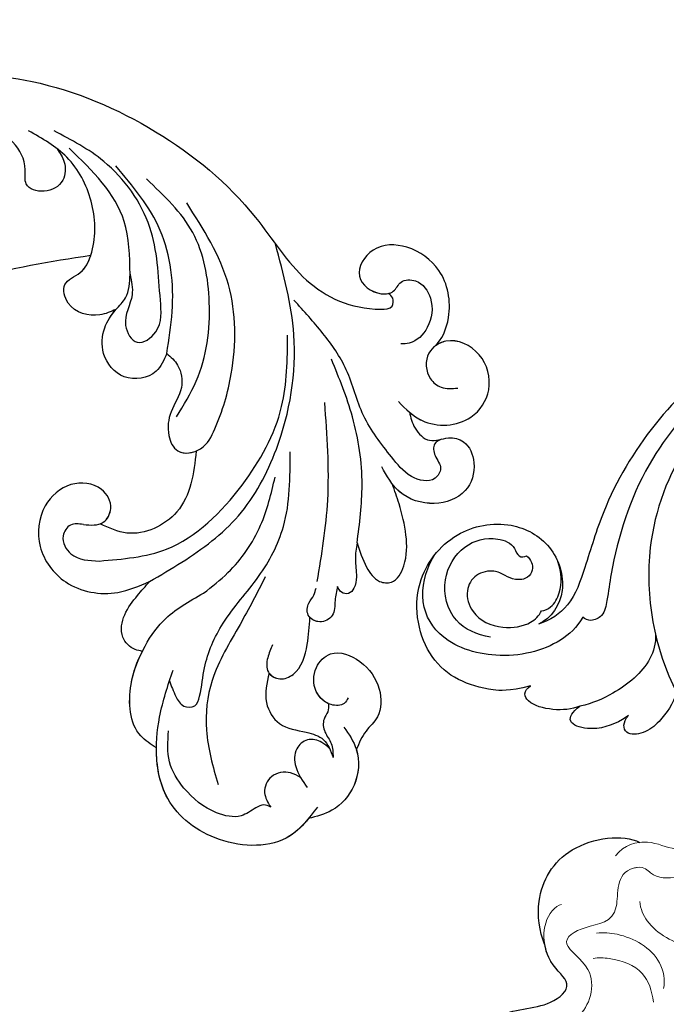
# Model space of a CAD drawing. Units: millimetres. Extents: x 2877 to 4977, y 1417 to 2902.
# Drawn here: x 3416 to 3485, y 2076 to 2182 of the extents above; entities that cross this region are included whole.
import ezdxf

# ---------------------------------------------------------------- set-up
doc = ezdxf.new("R2010")
doc.units = ezdxf.units.MM
doc.linetypes.add('HIDDEN', pattern=[9.525, 6.35, -3.175])
doc.layers.add('H-06.木作(細線)', color=8, linetype='Continuous')
doc.layers.add('H-08.木作(細線)', color=8, linetype='Continuous')
doc.layers.add('HK detail1', color=251, linetype='Continuous', lineweight=5)
doc.layers.add('HK detail2', color=251, linetype='Continuous', lineweight=0)
doc.styles.add('新細明體', font='txt')
doc.dimstyles.new('5', dxfattribs={"dimtxt": 12.5, "dimasz": 3.75, "dimexe": 2.5, "dimexo": 2.5, "dimgap": 1.5, "dimtad": 2, "dimdec": 0, "dimtxsty": '新細明體', "dimblk": 'ARCHTICK', "dimcen": 5, "dimclrd": 8, "dimclre": 8, "dimclrt": 4, "dimadec": 0, "dimazin": 0, "dimtfac": 1, "dimtdec": 0, "dimtix": 1, "dimtmove": 2, "dimatfit": 3, "dimldrblk": 'OPEN90', "dimfxl": 1.25, "dimlwd": 9, "dimlwe": 9, "dimarcsym": 0})

# ---------------------------------------------------------------- blocks, each defined once
blk = doc.blocks.new('SE-21102')
for points, knots in [([(180.91, -56.06), (182.16, -56.98), (184.13, -59.63), (183.57, -67.05), (177.03, -65.94), (176.74, -69.53), (178.76, -72.68), (178.63, -76.37), (175.06, -80.36), (170.37, -79.9), (167.17, -82.8), (169.68, -84.51), (170.37, -86.4), (170.48, -87.06)], [0, 0, 0, 0, 4.321154, 10.475873, 15.241071, 18.285824, 20.54585, 25.434362, 28.606558, 34.727086, 38.197167, 41.414298, 43.065317, 43.065317, 43.065317, 43.065317]), ([(170.49, -87.07), (171.04, -88.48), (171.64, -92.51), (168.26, -98.21), (162.05, -98.93), (160.27, -98.03)], [0, 0, 0, 0, 4.672101, 11.380958, 18.679664, 18.679664, 18.679664, 18.679664])]:
    blk.add_open_spline(points, degree=3, knots=knots)
at = {"layer": 'HK detail1'}
for points, knots in [([(69.51, -92.8), (73.55, -96.49), (86.73, -99.64), (105.47, -97.83), (122.07, -92.5), (141.02, -83.73), (156.04, -69.21), (174.67, -47.15), (182.95, -32.33), (187.37, -27.08), (189.94, -24.88)], [0, 0, 0, 0, 12.662538, 35.547007, 52.003316, 70.67651, 93.466472, 127.192289, 140.167379, 147.87183, 147.87183, 147.87183, 147.87183]), ([(63.28, -97.07), (69.68, -100.28), (96.96, -106.64), (137.79, -94.28), (165.24, -71.5), (183.53, -53.35), (194.47, -43.32), (199.86, -39.88), (200.11, -39.72)], [0, 0, 0, 0, 21.384842, 78.379508, 111.966551, 137.27888, 155.488207, 156.36857, 156.36857, 156.36857, 156.36857]), ([(180.91, -56.06), (182.16, -56.98), (184.13, -59.63), (183.57, -67.05), (177.03, -65.94), (176.74, -69.53), (178.76, -72.68), (178.63, -76.37), (175.06, -80.36), (170.37, -79.9), (167.17, -82.8), (169.68, -84.51), (170.37, -86.4), (170.48, -87.06)], [0, 0, 0, 0, 4.321154, 10.475873, 15.241071, 18.285824, 20.54585, 25.434362, 28.606558, 34.727086, 38.197167, 41.414298, 43.065265, 43.065265, 43.065265, 43.065265]), ([(157.71, -82.32), (157.5, -83.19), (158.03, -86.19), (161.65, -88.16), (164.16, -88.36), (164.91, -88.25)], [0, 0, 0, 0, 2.857009, 8.329728, 10.562679, 10.562679, 10.562679, 10.562679]), ([(149.44, -86.55), (151.07, -86.14), (154.8, -86.27), (159.15, -88.54), (160.19, -90.88), (160.27, -91.66)], [0, 0, 0, 0, 5.311021, 10.626922, 12.833089, 12.833089, 12.833089, 12.833089]), ([(170.49, -87.07), (171.04, -88.48), (171.64, -92.51), (168.26, -98.21), (162.05, -98.93), (160.27, -98.03)], [0, 0, 0, 0, 4.672101, 11.380958, 18.679664, 18.679664, 18.679664, 18.679664]), ([(160.27, -98.03), (159.98, -98.07), (158.51, -98.1), (156.54, -96.88), (154.1, -97.59), (153.07, -98.78)], [2.548189, 2.548189, 2.548189, 2.548189, 3.335132, 6.634112, 10.051832, 10.051832, 10.051832, 10.051832])]:
    blk.add_open_spline(points, degree=3, knots=knots, dxfattribs=at)
at = {"layer": 'HK detail2'}
for points, knots in [([(69.51, -92.8), (73.55, -96.49), (86.73, -99.64), (105.47, -97.83), (122.07, -92.5), (141.02, -83.73), (156.04, -69.21), (174.67, -47.15), (182.95, -32.33), (187.37, -27.08), (189.94, -24.88)], [0, 0, 0, 0, 12.662538, 35.547007, 52.003316, 70.67651, 93.466472, 127.192289, 140.167379, 147.87183, 147.87183, 147.87183, 147.87183]), ([(69.51, -92.8), (74.45, -97.33), (96.04, -102.75), (122.45, -95.71), (153.8, -78.21), (168.14, -57.15), (178.62, -45.04), (185.73, -40.42), (192.09, -37.46), (196.76, -36.91)], [0, 0, 0, 0, 12.157542, 56.709812, 88.990294, 117.289656, 129.241835, 139.601294, 144.81086, 144.81086, 144.81086, 144.81086]), ([(128.48, -87.68), (133.93, -85.26), (143.94, -79.78), (155.8, -67.49), (164.14, -57.63), (174.48, -45.99), (179.23, -38.77)], [0, 0, 0, 0, 11.664533, 35.027465, 51.403048, 63.931203, 63.931203, 63.931203, 63.931203]), ([(63.28, -97.07), (69.68, -100.28), (96.96, -106.64), (137.79, -94.28), (165.24, -71.5), (183.53, -53.35), (194.47, -43.32), (199.86, -39.88), (200.11, -39.72)], [0, 0, 0, 0, 21.384842, 78.379508, 111.966551, 137.27888, 155.488207, 156.36857, 156.36857, 156.36857, 156.36857]), ([(180.91, -56.06), (182.16, -56.98), (184.13, -59.63), (183.57, -67.05), (177.03, -65.94), (176.74, -69.53), (178.76, -72.68), (178.63, -76.37), (175.06, -80.36), (170.37, -79.9), (167.17, -82.8), (170.25, -84.9), (171, -89.22), (169.36, -91.21), (168.68, -91.34)], [0, 0, 0, 0, 4.321154, 10.475873, 15.241071, 18.285824, 20.54585, 25.434362, 28.606558, 34.727086, 38.197167, 41.414298, 44.962539, 47.624783, 47.624783, 47.624783, 47.624783]), ([(179.64, -57.28), (180.62, -57.57), (182.52, -60.74), (179.55, -64.65), (175.54, -64.81), (174, -68.28), (175.96, -71.04), (171.99, -71.9), (174.6, -76.27), (170.07, -78.38), (166.27, -78.62), (164.36, -84.16), (169.32, -87.28), (165.97, -89.28), (161.95, -89.37), (162.98, -94.85), (159.78, -95.49), (158.04, -93.19), (154.12, -95.1), (150.42, -96.88), (150.72, -98.79), (150.9, -99.92)], [0, 0, 0, 0, 3.149761, 8.257985, 12.086141, 14.256531, 17.034902, 19.672683, 23.292004, 26.677598, 30.605739, 35.915054, 39.421085, 43.099789, 47.724097, 51.141227, 51.357811, 52.719273, 59.182266, 61.254014, 64.249497, 64.249497, 64.249497, 64.249497]), ([(158.8, -80.83), (158.94, -82.13), (159.71, -84.4), (162.72, -85.55), (164.73, -85.64), (165.26, -85.55)], [0, 0, 0, 0, 3.225247, 7.099658, 8.735765, 8.735765, 8.735765, 8.735765]), ([(157.71, -82.32), (157.5, -83.19), (158.03, -86.19), (161.65, -88.16), (164.16, -88.36), (164.91, -88.25)], [0, 0, 0, 0, 2.857009, 8.329728, 10.562679, 10.562679, 10.562679, 10.562679]), ([(149.44, -86.55), (151.07, -86.14), (154.8, -86.27), (159.15, -88.54), (160.19, -90.88), (160.27, -91.66)], [0, 0, 0, 0, 5.311021, 10.626922, 12.833089, 12.833089, 12.833089, 12.833089]), ([(170.49, -87.07), (171.04, -88.48), (171.64, -92.51), (168.26, -98.21), (162.05, -98.93), (160.27, -98.03)], [0, 0, 0, 0, 4.672101, 11.380958, 18.679664, 18.679664, 18.679664, 18.679664]), ([(162.86, -96.58), (161.98, -97.75), (159.18, -98.52), (156.54, -96.88), (154.1, -97.59), (153.07, -98.78)], [0, 0, 0, 0, 3.335132, 6.634112, 10.051832, 10.051832, 10.051832, 10.051832])]:
    blk.add_open_spline(points, degree=3, knots=knots, dxfattribs=at)
blk = doc.blocks.new('SE-21050L-1122-1')
at = {"layer": 'H-08.木作(細線)'}
for points, knots in [([(18462.1, 3386.27), (18468.09, 3390.5), (18481.13, 3396.36), (18508.73, 3392.24), (18521.98, 3372.51), (18519.37, 3358.22), (18516.94, 3353.44)], [0, 0, 0, 0, 18.920698, 45.239179, 69.423863, 85.085673, 85.085673, 85.085673, 85.085673]), ([(18504.99, 3393.4), (18507.22, 3392.43), (18515.53, 3387.76), (18523.56, 3377.8), (18526.58, 3367.57), (18528.2, 3362.79), (18530.54, 3361.24), (18531.82, 3360.83)], [56.453363, 56.453363, 56.453363, 56.453363, 64.014943, 85.816896, 92.195219, 96.634828, 100.386346, 100.386346, 100.386346, 100.386346]), ([(18512.72, 3386.78), (18515.49, 3384.18), (18520.81, 3378.07), (18523.58, 3369.34), (18524.37, 3363.78), (18524.72, 3361.76), (18526.08, 3361.08), (18526.81, 3361.35), (18527.05, 3361.58)], [0, 0, 0, 0, 11.383966, 23.808677, 26.710153, 28.428492, 29.6872, 30.648961, 30.648961, 30.648961, 30.648961]), ([(18532.67, 3354.19), (18535.09, 3353.6), (18538.69, 3353.86), (18543.96, 3356.14), (18545.84, 3364.85), (18541.19, 3370.97), (18535.01, 3372.16), (18530.17, 3369.55), (18528.53, 3364.47), (18530.37, 3361.47), (18531.82, 3360.83)], [0, 0, 0, 0, 2.683315, 11.833129, 20.50572, 27.131021, 32.994889, 37.744028, 42.465527, 46.874595, 46.874595, 46.874595, 46.874595]), ([(18536.96, 3359.45), (18538.43, 3359.68), (18541.3, 3360.94), (18542.42, 3365.57), (18540.12, 3369.5), (18536.75, 3370.38), (18534.41, 3369.45), (18534.07, 3368.05), (18533.34, 3368.02), (18533.08, 3368.18)], [0, 0, 0, 0, 3.923293, 8.452498, 12.580353, 16.352316, 18.500843, 19.467787, 20.245116, 20.245116, 20.245116, 20.245116]), ([(18527.05, 3361.58), (18527.69, 3360.47), (18530.1, 3358.23), (18535.98, 3356.79), (18542.46, 3358.84), (18544.85, 3363.43), (18543.75, 3367.13), (18542.9, 3368.38)], [0, 0, 0, 0, 3.544459, 10.651263, 16.817646, 20.985116, 24.833231, 24.833231, 24.833231, 24.833231]), ([(18533.08, 3368.18), (18532.59, 3367.83), (18532.26, 3366.74), (18532.95, 3365.7), (18534.3, 3365.51), (18535.48, 3366.11), (18536.66, 3366.73), (18538.68, 3366.26), (18539.77, 3364.36), (18538.92, 3361.55), (18535.91, 3360.17), (18532.76, 3360.7), (18531.76, 3361.72), (18531.48, 3362.27)], [0, 0, 0, 0, 1.550146, 2.545363, 3.857615, 5.051366, 6.450579, 8.384352, 10.37947, 12.737294, 16.382352, 19.391676, 21.29108, 21.29108, 21.29108, 21.29108]), ([(18533.08, 3368.18), (18532.59, 3367.83), (18532.26, 3366.74), (18532.95, 3365.7), (18534.3, 3365.51), (18535.48, 3366.11), (18536.66, 3366.73), (18538.68, 3366.26), (18539.77, 3364.36), (18538.92, 3361.55), (18535.91, 3360.17), (18532.76, 3360.7), (18531.76, 3361.72), (18531.48, 3362.27)], [0, 0, 0, 0, 1.550146, 2.545363, 3.857615, 5.051366, 6.450579, 8.384352, 10.37947, 12.737294, 16.382352, 19.391676, 21.29108, 21.29108, 21.29108, 21.29108]), ([(18531.48, 3362.27), (18531.12, 3362.3), (18530.24, 3362.71), (18529.25, 3364.61), (18529.27, 3366.35), (18529.72, 3367.56)], [0, 0, 0, 0, 1.047202, 2.752454, 5.730722, 5.730722, 5.730722, 5.730722]), ([(18519.22, 3359.74), (18519.19, 3358.78), (18519.88, 3356.2), (18523.14, 3353.56), (18525.95, 3352.33), (18527.35, 3352.01)], [0, 0, 0, 0, 2.789485, 8.273695, 11.742897, 11.742897, 11.742897, 11.742897]), ([(18527.35, 3352.01), (18528.23, 3351.67), (18530.1, 3351.46), (18532.71, 3352.15), (18533.46, 3353.32), (18533.01, 3353.96), (18532.67, 3354.19)], [0, 0, 0, 0, 2.875461, 5.493443, 6.554964, 7.592371, 7.592371, 7.592371, 7.592371]), ([(18516.94, 3353.45), (18517.36, 3352.31), (18518.4, 3350.65), (18520.35, 3349.02), (18522.7, 3348.82), (18522.77, 3350.33), (18522.12, 3351)], [2.741235, 2.741235, 2.741235, 2.741235, 6.334977, 8.411456, 10.248599, 12.18912, 12.18912, 12.18912, 12.18912]), ([(18522.12, 3351), (18522.33, 3350.85), (18523.63, 3350.02), (18525.92, 3349.25), (18528.88, 3350.18), (18528.19, 3351.4), (18527.35, 3352.01)], [1.32135, 1.32135, 1.32135, 1.32135, 2.074821, 5.783616, 7.907912, 9.795187, 9.795187, 9.795187, 9.795187])]:
    blk.add_open_spline(points, degree=3, knots=knots, dxfattribs=at)
blk = doc.blocks.new('SE-21058L-1122-1')
at = {"layer": 'H-08.木作(細線)', "ltscale": 0.2}
for points, knots in [([(18598.46, 5384.5), (18594.35, 5384.34), (18585.43, 5383.99), (18572.64, 5378.53), (18562.93, 5370.59), (18557.3, 5361.34), (18551.67, 5358.72), (18547.44, 5358.87), (18547.34, 5360.06), (18547.75, 5360.4), (18547.94, 5360.54)], [0, 0, 0, 0, 7.031286, 15.249298, 23.364164, 28.336602, 33.254825, 33.966653, 34.459286, 34.850529, 34.850529, 34.850529, 34.850529]), ([(18598.46, 5384.5), (18594.35, 5384.34), (18585.43, 5383.99), (18572.64, 5378.53), (18562.93, 5370.59), (18557.3, 5361.34), (18551.67, 5358.72), (18547.44, 5358.87), (18547.34, 5360.06), (18547.75, 5360.4), (18547.94, 5360.54)], [0, 0, 0, 0, 7.031286, 15.249298, 23.364164, 28.336602, 33.254825, 33.966653, 34.459286, 34.850529, 34.850529, 34.850529, 34.850529]), ([(18598.46, 5384.5), (18594.35, 5384.34), (18585.43, 5383.99), (18572.64, 5378.53), (18562.93, 5370.59), (18557.3, 5361.34), (18551.67, 5358.72), (18547.44, 5358.87), (18547.34, 5360.06), (18547.75, 5360.4), (18547.94, 5360.54)], [0, 0, 0, 0, 7.031286, 15.249298, 23.364164, 28.336602, 33.254825, 33.966653, 34.459286, 34.850529, 34.850529, 34.850529, 34.850529]), ([(18583.53, 5376.09), (18583.24, 5375.64), (18582.58, 5374.64), (18582.68, 5372.42), (18584.76, 5371.17), (18587.22, 5371.96), (18586.74, 5374.52), (18588.27, 5377.3), (18591.54, 5379.09), (18593.98, 5379.25), (18595.02, 5379.32)], [0, 0, 0, 0, 1.600983, 3.556773, 5.891757, 7.954517, 9.489653, 12.746108, 16.922706, 20.047839, 20.047839, 20.047839, 20.047839]), ([(18583.53, 5376.09), (18583.24, 5375.64), (18582.58, 5374.64), (18582.68, 5372.42), (18584.76, 5371.17), (18587.22, 5371.96), (18586.74, 5374.52), (18588.27, 5377.3), (18591.54, 5379.09), (18593.98, 5379.25), (18595.02, 5379.32)], [0, 0, 0, 0, 1.600983, 3.556773, 5.891757, 7.954517, 9.489653, 12.746108, 16.922706, 20.047839, 20.047839, 20.047839, 20.047839]), ([(18575.71, 5362.61), (18575.55, 5361.86), (18575.16, 5359.98), (18576.83, 5357.65), (18575.07, 5354.54), (18572.16, 5356.65), (18572.63, 5361.39), (18572.85, 5368.05), (18577.6, 5374.74), (18582.02, 5377.05), (18583.88, 5378.02)], [0, 0, 0, 0, 2.23652, 5.586124, 7.80122, 10.081421, 13.528661, 21.434098, 30.085272, 36.361392, 36.361392, 36.361392, 36.361392]), ([(18577.23, 5358.82), (18577.79, 5358.58), (18579.46, 5357.86), (18582.39, 5358.62), (18583.21, 5361.8), (18580.68, 5362.66), (18579.31, 5365.92), (18579.47, 5370.53), (18582.08, 5375.46), (18585.13, 5377.19), (18586.61, 5378.03)], [0, 0, 0, 0, 1.821593, 5.437368, 7.460149, 9.545006, 12.077278, 17.567928, 22.951861, 27.942597, 27.942597, 27.942597, 27.942597]), ([(18577.23, 5358.82), (18577.79, 5358.58), (18579.46, 5357.86), (18582.39, 5358.62), (18583.21, 5361.8), (18580.68, 5362.66), (18579.31, 5365.92), (18579.47, 5370.53), (18582.08, 5375.46), (18585.13, 5377.19), (18586.61, 5378.03)], [0, 0, 0, 0, 1.821593, 5.437368, 7.460149, 9.545006, 12.077278, 17.567928, 22.951861, 27.942597, 27.942597, 27.942597, 27.942597]), ([(18575.71, 5362.61), (18575.75, 5364.57), (18575.84, 5369.91), (18579.76, 5373.74), (18582.24, 5376.15)], [0, 0, 0, 0, 5.711659, 15.549158, 15.549158, 15.549158, 15.549158]), ([(18571.77, 5354.1), (18571.53, 5355.59), (18570.81, 5359.97), (18571.63, 5367.6), (18575.41, 5372.09), (18577.25, 5374.28)], [0, 0, 0, 0, 4.528087, 13.357792, 21.799414, 21.799414, 21.799414, 21.799414]), ([(18570.71, 5347.28), (18569.94, 5348.54), (18567.66, 5352.23), (18566.75, 5359.27), (18568.24, 5367.47), (18572.05, 5371.06), (18573.95, 5372.85)], [0, 0, 0, 0, 4.385107, 12.951389, 20.67203, 28.282385, 28.282385, 28.282385, 28.282385]), ([(18571.77, 5354.1), (18571.33, 5353.71), (18570.28, 5352.77), (18569.88, 5350.18), (18571.48, 5347.98), (18571.8, 5345.51), (18570.72, 5343.07), (18567.74, 5343.57), (18566, 5347.07), (18564.29, 5352.89), (18564.27, 5361.89), (18567.82, 5367.46), (18569.62, 5370.27)], [0, 0, 0, 0, 1.733017, 4.168141, 6.997225, 9.550092, 11.470208, 13.91645, 16.547141, 22.730681, 32.337742, 42.193314, 42.193314, 42.193314, 42.193314]), ([(18543, 5354.83), (18542.15, 5355.55), (18540.96, 5358.51), (18541.82, 5363.1), (18545.6, 5365.84), (18549.67, 5365.93), (18551.98, 5362.28), (18549.34, 5360.31), (18547.28, 5360.57), (18546.69, 5362.05), (18544.54, 5362.09), (18543, 5359.85), (18543.34, 5356.95), (18545.12, 5355.15), (18546.31, 5355.13), (18546.62, 5355.12)], [1.829178, 1.829178, 1.829178, 1.829178, 3.819258, 6.780685, 9.220142, 11.308194, 13.11752, 14.842427, 15.603988, 16.339002, 17.239264, 18.637111, 20.446254, 21.919656, 22.448399, 22.448399, 22.448399, 22.448399]), ([(18543, 5354.83), (18542.15, 5355.55), (18540.96, 5358.51), (18541.82, 5363.1), (18545.6, 5365.84), (18549.67, 5365.93), (18551.98, 5362.28), (18549.34, 5360.31), (18547.28, 5360.57), (18546.69, 5362.05), (18544.54, 5362.09), (18543, 5359.85), (18543.34, 5356.95), (18545.12, 5355.15), (18546.31, 5355.13), (18546.62, 5355.12)], [1.829178, 1.829178, 1.829178, 1.829178, 3.819258, 6.780685, 9.220142, 11.308194, 13.11752, 14.842427, 15.603988, 16.339002, 17.239264, 18.637111, 20.446254, 21.919656, 22.448399, 22.448399, 22.448399, 22.448399]), ([(18543, 5354.83), (18542.15, 5355.55), (18540.96, 5358.51), (18541.82, 5363.1), (18545.6, 5365.84), (18549.67, 5365.93), (18551.98, 5362.28), (18549.55, 5360.46), (18548.19, 5360.48), (18547.94, 5360.54)], [1.829178, 1.829178, 1.829178, 1.829178, 3.819258, 6.780685, 9.220142, 11.308194, 13.11752, 14.842427, 15.263379, 15.263379, 15.263379, 15.263379]), ([(18573.61, 5329.57), (18572.45, 5330.25), (18569.02, 5332.23), (18563.52, 5336.35), (18558.98, 5344.94), (18557.24, 5355.37), (18559.21, 5362.64), (18560.09, 5365.87)], [0, 0, 0, 0, 4.048942, 11.9046, 20.158634, 32.590639, 42.565614, 42.565614, 42.565614, 42.565614]), ([(18577.23, 5358.82), (18577.79, 5358.58), (18579.46, 5357.86), (18582.39, 5358.62), (18583.21, 5361.8), (18580.82, 5362.61), (18580.16, 5363.92), (18579.94, 5364.62)], [0, 0, 0, 0, 1.821593, 5.437368, 7.460149, 9.545006, 11.707624, 11.707624, 11.707624, 11.707624]), ([(18579.94, 5364.62), (18584.26, 5363.95), (18596.08, 5362.1), (18610.26, 5353.68), (18619.17, 5342.98), (18622.29, 5337.55), (18623.51, 5335.44)], [0, 0, 0, 0, 13.086584, 35.798183, 47.299748, 54.590851, 54.590851, 54.590851, 54.590851]), ([(18579.94, 5364.62), (18584.26, 5363.95), (18596.08, 5362.1), (18610.26, 5353.68), (18619.17, 5342.98), (18622.29, 5337.55), (18623.51, 5335.44)], [0, 0, 0, 0, 13.086584, 35.798183, 47.299748, 54.590851, 54.590851, 54.590851, 54.590851]), ([(18579.94, 5364.62), (18584.26, 5363.95), (18596.08, 5362.1), (18608.19, 5354.91), (18614.53, 5348.31), (18615.54, 5347.15)], [0, 0, 0, 0, 13.086584, 35.798183, 40.406863, 40.406863, 40.406863, 40.406863]), ([(18571.77, 5354.1), (18572.07, 5353.38), (18572.83, 5351.56), (18576.6, 5350.95), (18578.89, 5353.82), (18578.69, 5356.79), (18577.45, 5358.68), (18575.82, 5360.23), (18575.75, 5361.71), (18575.71, 5362.61)], [0, 0, 0, 0, 2.245524, 5.715428, 9.059817, 11.802218, 14.112228, 15.73638, 18.328964, 18.328964, 18.328964, 18.328964]), ([(18571.77, 5354.1), (18572.07, 5353.38), (18572.83, 5351.56), (18576.6, 5350.95), (18578.89, 5353.82), (18578.69, 5356.79), (18577.45, 5358.68), (18575.82, 5360.23), (18575.75, 5361.71), (18575.71, 5362.61)], [0, 0, 0, 0, 2.245524, 5.715428, 9.059817, 11.802218, 14.112228, 15.73638, 18.328964, 18.328964, 18.328964, 18.328964]), ([(18547.6, 5342.96), (18548.73, 5344.38), (18550.95, 5347.2), (18552.09, 5352.29), (18554.93, 5356.34), (18557.03, 5358.65), (18558.09, 5359.81)], [0, 0, 0, 0, 5.379548, 10.630289, 15.295649, 20.016889, 20.016889, 20.016889, 20.016889]), ([(18571.77, 5354.1), (18572.07, 5353.38), (18572.83, 5351.56), (18576.6, 5350.95), (18578.89, 5353.82), (18578.69, 5356.79), (18577.75, 5358.22), (18577.23, 5358.81), (18577.23, 5358.82)], [0, 0, 0, 0, 2.245524, 5.715428, 9.059817, 11.802218, 14.112228, 14.118088, 14.118088, 14.118088, 14.118088]), ([(18546.85, 5348.91), (18546.08, 5348.12), (18544.05, 5346.06), (18539.13, 5346.29), (18536.59, 5350.22), (18537.65, 5354.3), (18541.27, 5356.05), (18544.11, 5354.22), (18543.91, 5351.56), (18542.22, 5350.23), (18541.1, 5350.32), (18540.49, 5350.37)], [0, 0, 0, 0, 3.241218, 8.512629, 12.008041, 15.907776, 19.778021, 21.990473, 24.77507, 26.220146, 28.007304, 28.007304, 28.007304, 28.007304]), ([(18545.68, 5347.78), (18545.26, 5347.43), (18543.39, 5346.09), (18539.13, 5346.29), (18536.59, 5350.22), (18537.65, 5354.3), (18540.95, 5355.9), (18542.64, 5355.11), (18543, 5354.83)], [1.604594, 1.604594, 1.604594, 1.604594, 3.241218, 8.512629, 12.008041, 15.907776, 19.778021, 21.103946, 21.103946, 21.103946, 21.103946]), ([(18545.68, 5347.78), (18545.26, 5347.43), (18543.39, 5346.09), (18539.13, 5346.29), (18536.59, 5350.22), (18537.65, 5354.3), (18540.95, 5355.9), (18542.64, 5355.11), (18543, 5354.83)], [1.604594, 1.604594, 1.604594, 1.604594, 3.241218, 8.512629, 12.008041, 15.907776, 19.778021, 21.103946, 21.103946, 21.103946, 21.103946]), ([(18579.01, 5331.77), (18576.51, 5331.98), (18570.4, 5332.48), (18563.49, 5339.38), (18558.86, 5347.64), (18558.8, 5353.44), (18558.77, 5356.04)], [0, 0, 0, 0, 7.338445, 17.97229, 27.429276, 35.119793, 35.119793, 35.119793, 35.119793]), ([(18571.77, 5354.1), (18571.33, 5353.71), (18570.28, 5352.77), (18569.88, 5350.18), (18571.48, 5347.98), (18571.8, 5345.51), (18570.8, 5343.24), (18569.25, 5343.33), (18568.59, 5343.6)], [0, 0, 0, 0, 1.733017, 4.168141, 6.997225, 9.550092, 11.470208, 13.439983, 13.439983, 13.439983, 13.439983]), ([(18571.77, 5354.1), (18571.33, 5353.71), (18570.28, 5352.77), (18569.88, 5350.18), (18571.48, 5347.98), (18571.8, 5345.51), (18570.8, 5343.24), (18569.25, 5343.33), (18568.59, 5343.6)], [0, 0, 0, 0, 1.733017, 4.168141, 6.997225, 9.550092, 11.470208, 13.439983, 13.439983, 13.439983, 13.439983]), ([(18551.31, 5333.71), (18551.04, 5335.79), (18550.45, 5340.32), (18551.47, 5347.11), (18553.23, 5351.43), (18554.06, 5353.47)], [0, 0, 0, 0, 6.284019, 13.651794, 20.254453, 20.254453, 20.254453, 20.254453]), ([(18555.59, 5329.56), (18555.11, 5332.48), (18554.05, 5338.86), (18554.53, 5345.31), (18554.79, 5348.81)], [0, 0, 0, 0, 8.8389, 19.332961, 19.332961, 19.332961, 19.332961]), ([(18545.68, 5347.78), (18545.54, 5347.2), (18545.23, 5345.96), (18543.57, 5344.3), (18541.63, 5345.22), (18539.44, 5344.69), (18538.38, 5342.12), (18539.37, 5338.84), (18543.13, 5337.52), (18546.91, 5338.75), (18548.11, 5340.92), (18548.66, 5341.91)], [0, 0, 0, 0, 1.810442, 3.858289, 5.894954, 7.580649, 10.07136, 13.21672, 16.811869, 20.73257, 24.052163, 24.052163, 24.052163, 24.052163]), ([(18545.68, 5347.78), (18545.54, 5347.2), (18545.23, 5345.96), (18543.57, 5344.3), (18541.63, 5345.22), (18539.44, 5344.69), (18538.38, 5342.12), (18539.37, 5338.84), (18543.13, 5337.52), (18546.91, 5338.75), (18548.11, 5340.92), (18548.66, 5341.91)], [0, 0, 0, 0, 1.810442, 3.858289, 5.894954, 7.580649, 10.07136, 13.21672, 16.811869, 20.73257, 24.052163, 24.052163, 24.052163, 24.052163]), ([(18545.68, 5347.78), (18545.54, 5347.2), (18545.23, 5345.96), (18543.57, 5344.3), (18541.63, 5345.22), (18539.44, 5344.69), (18538.38, 5342.12), (18539.37, 5338.84), (18543.13, 5337.52), (18546.16, 5338.5), (18547.27, 5339.75), (18547.51, 5340.05)], [0, 0, 0, 0, 1.810442, 3.858289, 5.894954, 7.580649, 10.07136, 13.21672, 16.811869, 20.73257, 21.897813, 21.897813, 21.897813, 21.897813]), ([(18542.23, 5344.88), (18542.52, 5344.74), (18543.22, 5344.39), (18543.02, 5342.93), (18542.02, 5341.88), (18543.14, 5340.03), (18545.89, 5340.74), (18547, 5342.18), (18547.6, 5342.96)], [0, 0, 0, 0, 0.911903, 2.141867, 3.662691, 4.865865, 7.41343, 10.393528, 10.393528, 10.393528, 10.393528]), ([(18542.23, 5344.88), (18542.52, 5344.74), (18543.22, 5344.39), (18543.02, 5342.93), (18542.02, 5341.88), (18543.14, 5340.03), (18545.89, 5340.74), (18547, 5342.18), (18547.6, 5342.96)], [0, 0, 0, 0, 0.911903, 2.141867, 3.662691, 4.865865, 7.41343, 10.393528, 10.393528, 10.393528, 10.393528]), ([(18571.48, 5318.88), (18571.27, 5318.33), (18570.91, 5317.35), (18570.14, 5316.02), (18568.57, 5315.97), (18568, 5317.96), (18567.8, 5320.95), (18565.76, 5325.64), (18561.73, 5329.82), (18558.49, 5336.01), (18558.5, 5340.77), (18558.51, 5343.5)], [0, 0, 0, 0, 1.796374, 3.15762, 4.319474, 5.493886, 8.60124, 13.78685, 20.092869, 26.085082, 34.141592, 34.141592, 34.141592, 34.141592]), ([(18571.48, 5318.88), (18571.27, 5318.33), (18570.91, 5317.35), (18570.14, 5316.02), (18568.57, 5315.97), (18568, 5317.96), (18567.8, 5320.95), (18565.76, 5325.64), (18561.73, 5329.82), (18558.49, 5336.01), (18558.5, 5340.77), (18558.51, 5343.5)], [0, 0, 0, 0, 1.796374, 3.15762, 4.319474, 5.493886, 8.60124, 13.78685, 20.092869, 26.085082, 34.141592, 34.141592, 34.141592, 34.141592]), ([(18568.59, 5343.6), (18568.88, 5341.2), (18569.41, 5336.77), (18575.25, 5334.04), (18577.97, 5335.33), (18578.91, 5335.77)], [0, 0, 0, 0, 6.86994, 12.696103, 15.731643, 15.731643, 15.731643, 15.731643]), ([(18568.59, 5343.6), (18568.88, 5341.2), (18569.41, 5336.77), (18575.25, 5334.04), (18577.97, 5335.33), (18578.91, 5335.77)], [0, 0, 0, 0, 6.86994, 12.696103, 15.731643, 15.731643, 15.731643, 15.731643]), ([(18568.59, 5343.6), (18568.88, 5341.2), (18569.41, 5336.77), (18575.25, 5334.04), (18577.97, 5335.33), (18578.91, 5335.77)], [0, 0, 0, 0, 6.86994, 12.696103, 15.731643, 15.731643, 15.731643, 15.731643]), ([(18567.81, 5328.32), (18566.91, 5329.02), (18564.39, 5331), (18561.43, 5335.25), (18560.54, 5339.03), (18560.12, 5340.79)], [0, 0, 0, 0, 3.42289, 9.611148, 15.010199, 15.010199, 15.010199, 15.010199]), ([(18551.31, 5333.71), (18551.02, 5332.83), (18550.52, 5331.31), (18549.27, 5329.49), (18547.18, 5329.28), (18545.92, 5331.66), (18545.92, 5334.6), (18546.64, 5337.56), (18547.26, 5339.35), (18547.51, 5340.05)], [0, 0, 0, 0, 2.793474, 4.867088, 6.129615, 8.333467, 11.641773, 15.102348, 17.341273, 17.341273, 17.341273, 17.341273]), ([(18551.31, 5333.71), (18551.02, 5332.83), (18550.52, 5331.31), (18549.27, 5329.49), (18547.18, 5329.28), (18545.92, 5331.66), (18545.92, 5334.6), (18546.64, 5337.56), (18547.26, 5339.35), (18547.51, 5340.05)], [0, 0, 0, 0, 2.793474, 4.867088, 6.129615, 8.333467, 11.641773, 15.102348, 17.341273, 17.341273, 17.341273, 17.341273]), ([(18551.31, 5333.71), (18551.02, 5332.83), (18550.52, 5331.31), (18549.27, 5329.49), (18547.18, 5329.28), (18545.92, 5331.66), (18545.92, 5334.6), (18546.64, 5337.56), (18547.26, 5339.35), (18547.51, 5340.05)], [0, 0, 0, 0, 2.793474, 4.867088, 6.129615, 8.333467, 11.641773, 15.102348, 17.341273, 17.341273, 17.341273, 17.341273]), ([(18580.73, 5335.7), (18579.95, 5335.63), (18578.55, 5335.49), (18577.4, 5337.63), (18578.8, 5340.1), (18582.35, 5340.45), (18585.42, 5337.69), (18585.92, 5333.07), (18582.73, 5328.74), (18577.59, 5327.84), (18574.73, 5329.09), (18573.61, 5329.57)], [0, 0, 0, 0, 2.147453, 3.831572, 6.112831, 9.444494, 13.032629, 17.423795, 22.1275, 27.824945, 31.448741, 31.448741, 31.448741, 31.448741]), ([(18580.73, 5335.7), (18579.95, 5335.63), (18578.55, 5335.49), (18577.4, 5337.63), (18578.8, 5340.1), (18582.35, 5340.45), (18585.42, 5337.69), (18585.92, 5333.07), (18582.73, 5328.74), (18577.59, 5327.84), (18574.73, 5329.09), (18573.61, 5329.57)], [0, 0, 0, 0, 2.147453, 3.831572, 6.112831, 9.444494, 13.032629, 17.423795, 22.1275, 27.824945, 31.448741, 31.448741, 31.448741, 31.448741]), ([(18578.91, 5335.77), (18578.8, 5335.81), (18578.22, 5336.11), (18577.4, 5337.63), (18578.8, 5340.1), (18582.35, 5340.45), (18585.42, 5337.69), (18585.92, 5333.07), (18582.73, 5328.74), (18577.59, 5327.84), (18574.73, 5329.09), (18573.61, 5329.57)], [1.775554, 1.775554, 1.775554, 1.775554, 2.147453, 3.831572, 6.112831, 9.444494, 13.032629, 17.423795, 22.1275, 27.824945, 31.448741, 31.448741, 31.448741, 31.448741]), ([(18580.73, 5335.7), (18581.22, 5335.77), (18582.2, 5335.89), (18583.29, 5334.25), (18582, 5331.88), (18580.13, 5331.81), (18579.01, 5331.77)], [0, 0, 0, 0, 1.370705, 2.780919, 4.880275, 8.035034, 8.035034, 8.035034, 8.035034]), ([(18551.31, 5333.71), (18551.4, 5333.13), (18551.6, 5331.92), (18551.3, 5330.3), (18551.47, 5328.96), (18552.15, 5328.14), (18553.08, 5328.32), (18553.3, 5328.8), (18553.41, 5329.04)], [0, 0, 0, 0, 1.734343, 3.656496, 4.904396, 5.701615, 6.494663, 7.23609, 7.23609, 7.23609, 7.23609]), ([(18551.31, 5333.71), (18551.4, 5333.13), (18551.6, 5331.92), (18551.3, 5330.3), (18551.47, 5328.96), (18552.15, 5328.14), (18553.08, 5328.32), (18553.3, 5328.8), (18553.41, 5329.04)], [0, 0, 0, 0, 1.734343, 3.656496, 4.904396, 5.701615, 6.494663, 7.23609, 7.23609, 7.23609, 7.23609]), ([(18551.31, 5333.71), (18551.4, 5333.13), (18551.6, 5331.92), (18551.3, 5330.3), (18551.47, 5328.96), (18552.15, 5328.14), (18553.08, 5328.32), (18553.3, 5328.8), (18553.41, 5329.04)], [0, 0, 0, 0, 1.734343, 3.656496, 4.904396, 5.701615, 6.494663, 7.23609, 7.23609, 7.23609, 7.23609]), ([(18561.17, 5330.06), (18562.05, 5328.34), (18563.96, 5324.65), (18567.17, 5319.53), (18567.86, 5313.33), (18566.8, 5309.66), (18566.24, 5307.73)], [0, 0, 0, 0, 5.790723, 12.500317, 17.888514, 23.881778, 23.881778, 23.881778, 23.881778]), ([(18553.41, 5329.04), (18553.52, 5328.54), (18553.75, 5327.52), (18553.65, 5325.8), (18555.3, 5324.96), (18556.81, 5325.79), (18556.65, 5327.25), (18555.91, 5328.01), (18555.78, 5328.61), (18555.72, 5328.87)], [0, 0, 0, 0, 1.539226, 3.179504, 4.684919, 6.111978, 7.406748, 8.418121, 9.211841, 9.211841, 9.211841, 9.211841]), ([(18553.41, 5329.04), (18553.52, 5328.54), (18553.75, 5327.52), (18553.65, 5325.8), (18555.3, 5324.96), (18556.81, 5325.79), (18556.65, 5327.25), (18555.91, 5328.01), (18555.78, 5328.61), (18555.72, 5328.87)], [0, 0, 0, 0, 1.539226, 3.179504, 4.684919, 6.111978, 7.406748, 8.418121, 9.211841, 9.211841, 9.211841, 9.211841]), ([(18553.41, 5329.04), (18553.52, 5328.54), (18553.75, 5327.52), (18553.65, 5325.8), (18555.19, 5325.02), (18556.12, 5325.43), (18556.38, 5325.71)], [0, 0, 0, 0, 1.539226, 3.179504, 4.684919, 5.799749, 5.799749, 5.799749, 5.799749]), ([(18574.39, 5322.06), (18574.65, 5322.11), (18575.53, 5322.27), (18576.91, 5323.66), (18576.44, 5326.15), (18575.03, 5327.95), (18574.05, 5329.07), (18573.61, 5329.57)], [0, 0, 0, 0, 0.778623, 2.673836, 5.082266, 7.566836, 9.557471, 9.557471, 9.557471, 9.557471]), ([(18574.39, 5322.06), (18574.65, 5322.11), (18575.53, 5322.27), (18576.91, 5323.66), (18576.44, 5326.15), (18575.03, 5327.95), (18574.05, 5329.07), (18573.61, 5329.57)], [0, 0, 0, 0, 0.778623, 2.673836, 5.082266, 7.566836, 9.557471, 9.557471, 9.557471, 9.557471]), ([(18574.39, 5322.06), (18574.65, 5322.11), (18575.53, 5322.27), (18576.91, 5323.66), (18576.44, 5326.15), (18575.03, 5327.95), (18574.05, 5329.07), (18573.61, 5329.57)], [0, 0, 0, 0, 0.778623, 2.673836, 5.082266, 7.566836, 9.557471, 9.557471, 9.557471, 9.557471]), ([(18572.87, 5311.68), (18573.49, 5312.07), (18575.73, 5313.47), (18576.03, 5318.13), (18574.47, 5322.21), (18572.04, 5325.95), (18569.36, 5327.45), (18567.81, 5328.32)], [0, 0, 0, 0, 2.125092, 7.74945, 11.682407, 15.50456, 20.751329, 20.751329, 20.751329, 20.751329]), ([(18560.41, 5322.76), (18560.6, 5322.31), (18560.99, 5321.4), (18561.15, 5319.72), (18559.57, 5318.86), (18557.39, 5319.78), (18556.57, 5322.63), (18556.44, 5324.75), (18556.38, 5325.71)], [0, 0, 0, 0, 1.483745, 3.029351, 4.450168, 5.953803, 9.505601, 12.433932, 12.433932, 12.433932, 12.433932]), ([(18560.41, 5322.76), (18560.6, 5322.31), (18560.99, 5321.4), (18561.15, 5319.72), (18559.57, 5318.86), (18557.39, 5319.78), (18556.57, 5322.63), (18556.44, 5324.75), (18556.38, 5325.71)], [0, 0, 0, 0, 1.483745, 3.029351, 4.450168, 5.953803, 9.505601, 12.433932, 12.433932, 12.433932, 12.433932]), ([(18560.76, 5319.71), (18560.5, 5319.37), (18559.52, 5318.88), (18557.39, 5319.78), (18556.57, 5322.63), (18556.44, 5324.75), (18556.38, 5325.71)], [3.169514, 3.169514, 3.169514, 3.169514, 4.450168, 5.953803, 9.505601, 12.433932, 12.433932, 12.433932, 12.433932]), ([(18552.26, 5317.06), (18552.39, 5316.83), (18552.75, 5316.18), (18554.47, 5316.2), (18556.07, 5317.74), (18556.06, 5320.3), (18553.93, 5322.44), (18550.6, 5321.1), (18548.67, 5318.37), (18548.64, 5315.13), (18550.54, 5313.49), (18551.09, 5312.2), (18551.39, 5311.5)], [0, 0, 0, 0, 0.736977, 2.144528, 4.283053, 6.851507, 8.972174, 12.227508, 15.838726, 18.842701, 20.781833, 23.030177, 23.030177, 23.030177, 23.030177]), ([(18552.26, 5317.06), (18552.39, 5316.83), (18552.75, 5316.18), (18554.47, 5316.2), (18556.07, 5317.74), (18556.06, 5320.3), (18553.93, 5322.44), (18550.6, 5321.1), (18548.67, 5318.37), (18548.64, 5315.13), (18550.54, 5313.49), (18551.09, 5312.2), (18551.39, 5311.5)], [0, 0, 0, 0, 0.736977, 2.144528, 4.283053, 6.851507, 8.972174, 12.227508, 15.838726, 18.842701, 20.781833, 23.030177, 23.030177, 23.030177, 23.030177]), ([(18554.39, 5316.45), (18554.98, 5316.71), (18556.07, 5317.85), (18556.06, 5320.3), (18553.93, 5322.44), (18550.6, 5321.1), (18548.67, 5318.37), (18548.64, 5315.13), (18550.54, 5313.49), (18551.09, 5312.2), (18551.39, 5311.5)], [2.43753, 2.43753, 2.43753, 2.43753, 4.283053, 6.851507, 8.972174, 12.227508, 15.838726, 18.842701, 20.781833, 23.030177, 23.030177, 23.030177, 23.030177]), ([(18572.87, 5311.68), (18573.49, 5312.07), (18575.73, 5313.47), (18576.03, 5318.06), (18574.96, 5320.94), (18574.39, 5322.06)], [0, 0, 0, 0, 2.125092, 7.74945, 11.520356, 11.520356, 11.520356, 11.520356]), ([(18572.87, 5311.68), (18573.49, 5312.07), (18575.73, 5313.47), (18576.03, 5318.06), (18574.96, 5320.94), (18574.39, 5322.06)], [0, 0, 0, 0, 2.125092, 7.74945, 11.520356, 11.520356, 11.520356, 11.520356]), ([(18560.76, 5319.71), (18561.01, 5318.65), (18561.47, 5316.71), (18559.76, 5313.81), (18557.11, 5313.52), (18554.66, 5312.76), (18554.15, 5311.38), (18553.88, 5310.66)], [0, 0, 0, 0, 3.175555, 5.819684, 8.853392, 10.857306, 13.022493, 13.022493, 13.022493, 13.022493]), ([(18560.76, 5319.71), (18561.01, 5318.65), (18561.47, 5316.71), (18559.76, 5313.81), (18557.11, 5313.52), (18554.66, 5312.76), (18554.15, 5311.38), (18553.88, 5310.66)], [0, 0, 0, 0, 3.175555, 5.819684, 8.853392, 10.857306, 13.022493, 13.022493, 13.022493, 13.022493]), ([(18560.76, 5319.71), (18561.01, 5318.65), (18561.47, 5316.71), (18559.76, 5313.81), (18557.11, 5313.52), (18554.66, 5312.76), (18554.15, 5311.38), (18553.88, 5310.66)], [0, 0, 0, 0, 3.175555, 5.819684, 8.853392, 10.857306, 13.022493, 13.022493, 13.022493, 13.022493]), ([(18555.57, 5305.32), (18556.46, 5304.14), (18558.93, 5300.87), (18566.31, 5301), (18573.05, 5306.12), (18573.11, 5314), (18571.64, 5318.4), (18571.09, 5320.05)], [0, 0, 0, 0, 4.280502, 11.884267, 18.964802, 27.762889, 33.027113, 33.027113, 33.027113, 33.027113]), ([(18556.53, 5304.08), (18557.13, 5303.35), (18559.52, 5300.88), (18566.31, 5301), (18573.05, 5306.12), (18573.11, 5314), (18571.64, 5318.4), (18571.09, 5320.05)], [1.527907, 1.527907, 1.527907, 1.527907, 4.280502, 11.884267, 18.964802, 27.762889, 33.027113, 33.027113, 33.027113, 33.027113]), ([(18554.39, 5316.45), (18554.38, 5316.14), (18554.35, 5315.53), (18555.06, 5314.67), (18554.87, 5313.31), (18553.93, 5312.18), (18553.9, 5311.17), (18553.88, 5310.66)], [0, 0, 0, 0, 0.8826, 1.766287, 3.150037, 4.570992, 6.064656, 6.064656, 6.064656, 6.064656]), ([(18554.39, 5316.45), (18554.38, 5316.14), (18554.35, 5315.53), (18555.06, 5314.67), (18554.87, 5313.31), (18553.93, 5312.18), (18553.9, 5311.17), (18553.88, 5310.66)], [0, 0, 0, 0, 0.8826, 1.766287, 3.150037, 4.570992, 6.064656, 6.064656, 6.064656, 6.064656]), ([(18554.39, 5316.45), (18554.38, 5316.14), (18554.35, 5315.53), (18555.06, 5314.67), (18554.87, 5313.31), (18553.93, 5312.18), (18553.9, 5311.17), (18553.88, 5310.66)], [0, 0, 0, 0, 0.8826, 1.766287, 3.150037, 4.570992, 6.064656, 6.064656, 6.064656, 6.064656]), ([(18627.45, 5308.18), (18627.4, 5309.41), (18627.29, 5311.89), (18625.33, 5314.75), (18621.18, 5315.7), (18621.38, 5310.72), (18623.8, 5305.24), (18624.25, 5293.34), (18620.11, 5278.27), (18608.08, 5262.82), (18594.39, 5255.43), (18585.85, 5253.12), (18583.59, 5252.47)], [0, 0, 0, 0, 3.608814, 7.331317, 10.037719, 13.14865, 18.436436, 29.808052, 46.783391, 64.90548, 86.939019, 91.738482, 91.738482, 91.738482, 91.738482]), ([(18627.45, 5308.18), (18627.4, 5309.41), (18627.29, 5311.89), (18625.33, 5314.75), (18621.18, 5315.7), (18621.38, 5310.72), (18623.8, 5305.24), (18624.25, 5293.34), (18620.11, 5278.27), (18608.08, 5262.82), (18594.39, 5255.43), (18585.85, 5253.12), (18583.59, 5252.47)], [0, 0, 0, 0, 3.608814, 7.331317, 10.037719, 13.14865, 18.436436, 29.808052, 46.783391, 64.90548, 86.939019, 91.738482, 91.738482, 91.738482, 91.738482]), ([(18627.16, 5311.05), (18627.11, 5311.29), (18626.73, 5312.71), (18625.33, 5314.75), (18621.18, 5315.7), (18621.38, 5310.72), (18623.8, 5305.24), (18624.25, 5293.34), (18620.11, 5278.27), (18608.08, 5262.82), (18594.39, 5255.43), (18585.85, 5253.12), (18583.59, 5252.47)], [2.86437, 2.86437, 2.86437, 2.86437, 3.608814, 7.331317, 10.037719, 13.14865, 18.436436, 29.808052, 46.783391, 64.90548, 86.939019, 91.738482, 91.738482, 91.738482, 91.738482]), ([(18552.72, 5313.92), (18552.19, 5313.15), (18550.92, 5311.3), (18551.21, 5307.56), (18553.62, 5304.84), (18555.66, 5304.31), (18556.53, 5304.08)], [0, 0, 0, 0, 2.758633, 6.617577, 10.197671, 12.870736, 12.870736, 12.870736, 12.870736]), ([(18560.59, 5305.31), (18560.84, 5305.43), (18561.38, 5305.67), (18562.49, 5305.1), (18563.93, 5303.99), (18567.15, 5304.72), (18569.79, 5306.89), (18571.82, 5310.14), (18571.65, 5312.37), (18571.57, 5313.51)], [0, 0, 0, 0, 0.786311, 1.678977, 3.486736, 6.144107, 10.546121, 13.742125, 17.091938, 17.091938, 17.091938, 17.091938]), ([(18560.59, 5305.31), (18560.84, 5305.43), (18561.38, 5305.67), (18562.49, 5305.1), (18563.93, 5303.99), (18567.15, 5304.72), (18569.79, 5306.89), (18571.82, 5310.14), (18571.65, 5312.37), (18571.57, 5313.51)], [0, 0, 0, 0, 0.786311, 1.678977, 3.486736, 6.144107, 10.546121, 13.742125, 17.091938, 17.091938, 17.091938, 17.091938]), ([(18554.27, 5311.62), (18554.53, 5311.85), (18555.17, 5312.44), (18556.67, 5312.79), (18558.11, 5311.55), (18558.04, 5309.35), (18557.17, 5308.12), (18556.67, 5307.42)], [0, 0, 0, 0, 1.044899, 2.609911, 4.102793, 6.024877, 8.581019, 8.581019, 8.581019, 8.581019]), ([(18554.27, 5311.62), (18554.53, 5311.85), (18555.17, 5312.44), (18556.67, 5312.79), (18558.11, 5311.55), (18558.04, 5309.35), (18557.17, 5308.12), (18556.67, 5307.42)], [0, 0, 0, 0, 1.044899, 2.609911, 4.102793, 6.024877, 8.581019, 8.581019, 8.581019, 8.581019]), ([(18551.39, 5311.5), (18551, 5310.28), (18551.21, 5307.56), (18553.62, 5304.84), (18555.66, 5304.31), (18556.53, 5304.08)], [2.758633, 2.758633, 2.758633, 2.758633, 6.617577, 10.197671, 12.870736, 12.870736, 12.870736, 12.870736]), ([(18551.39, 5311.5), (18551, 5310.28), (18551.21, 5307.56), (18553.62, 5304.84), (18555.66, 5304.31), (18556.53, 5304.08)], [2.758633, 2.758633, 2.758633, 2.758633, 6.617577, 10.197671, 12.870736, 12.870736, 12.870736, 12.870736]), ([(18556.53, 5304.08), (18557.13, 5303.35), (18559.52, 5300.88), (18566.31, 5301), (18572.13, 5305.42), (18572.89, 5309.75), (18572.87, 5311.68)], [1.527907, 1.527907, 1.527907, 1.527907, 4.280502, 11.884267, 18.964802, 24.555599, 24.555599, 24.555599, 24.555599]), ([(18557.4, 5308.51), (18557.73, 5308.7), (18558.68, 5309.24), (18560.69, 5308.94), (18561.54, 5306.86), (18560.9, 5305.81), (18560.59, 5305.31)], [0, 0, 0, 0, 1.158756, 3.257549, 5.130125, 6.804587, 6.804587, 6.804587, 6.804587]), ([(18557.4, 5308.51), (18557.73, 5308.7), (18558.68, 5309.24), (18560.69, 5308.94), (18561.54, 5306.86), (18560.9, 5305.81), (18560.59, 5305.31)], [0, 0, 0, 0, 1.158756, 3.257549, 5.130125, 6.804587, 6.804587, 6.804587, 6.804587])]:
    blk.add_open_spline(points, degree=3, knots=knots, dxfattribs=at)
blk = doc.blocks.new('_ArchTick')
at = {"color": 0, "linetype": 'ByBlock', "const_width": 0.15}
blk.add_lwpolyline([(-0.5, -0.5), (0.5, 0.5)], dxfattribs=at)
blk = doc.blocks.new('*D55')
at = {"layer": 'DEFPOINTS', "color": 0, "transparency": 16777216}
for p in [(3950.38, 2519.76), (3271.89, 1907.95), (3950.38, 1907.95)]:
    blk.add_point(p, dxfattribs=at)
at = {"layer": 'H-06.木作(細線)', "color": 8, "linetype": 'HIDDEN', "lineweight": 9, "transparency": 16777216}
for p, q in [((3947.88, 2519.76), (3269.39, 2519.76)), ((3947.88, 1907.95), (3269.39, 1907.95))]:
    blk.add_line(p, q, dxfattribs=at)
at = {"layer": 'H-06.木作(細線)', "color": 8, "lineweight": 9, "transparency": 16777216}
blk.add_line((3271.89, 2519.76), (3271.89, 1907.95), dxfattribs=at)
at = {"layer": 'H-06.木作(細線)', "color": 8, "lineweight": 9, "transparency": 16777216, "xscale": 3.75, "yscale": 3.75, "zscale": 3.75}
for p, rotation in [((3271.89, 2519.76), 90), ((3271.89, 1907.95), 270)]:
    blk.add_blockref('_ArchTick', p, dxfattribs=dict(at, rotation=rotation))
at = {"layer": 'H-06.木作(細線)', "color": 4, "transparency": 16777216, "insert": (3263.35, 2213.86), "char_height": 12.5, "attachment_point": 5, "rotation": 90, "style": '新細明體'}
blk.add_mtext('612', dxfattribs=at)
blk = doc.blocks.new('_Open90')
at = {"color": 0, "linetype": 'ByBlock', "lineweight": -2}
for p, q in [((-0.5, 0.5), (0, 0)), ((0, 0), (-1, 0)), ((0, 0), (-0.5, -0.5))]:
    blk.add_line(p, q, dxfattribs=at)
blk = doc.blocks.new('*D56')
at = {"layer": 'DEFPOINTS', "color": 0, "transparency": 16777216}
for p in [(3334.83, 2519.76), (3950.38, 2519.76), (3950.38, 1851.75)]:
    blk.add_point(p, dxfattribs=at)
at = {"layer": 'H-06.木作(細線)', "color": 8, "linetype": 'HIDDEN', "lineweight": 9, "transparency": 16777216}
for p, q in [((3334.83, 2517.26), (3334.83, 1849.25)), ((3950.38, 2517.26), (3950.38, 1849.25))]:
    blk.add_line(p, q, dxfattribs=at)
at = {"layer": 'H-06.木作(細線)', "color": 8, "lineweight": 9, "transparency": 16777216}
blk.add_line((3334.83, 1851.75), (3950.38, 1851.75), dxfattribs=at)
at = {"layer": 'H-06.木作(細線)', "color": 8, "lineweight": 9, "transparency": 16777216, "xscale": 3.75, "yscale": 3.75, "zscale": 3.75, "rotation": 180}
blk.add_blockref('_ArchTick', (3334.83, 1851.75), dxfattribs=at)
at = {"layer": 'H-06.木作(細線)', "color": 8, "lineweight": 9, "transparency": 16777216, "xscale": 3.75, "yscale": 3.75, "zscale": 3.75}
blk.add_blockref('_ArchTick', (3950.38, 1851.75), dxfattribs=at)
at = {"layer": 'H-06.木作(細線)', "color": 4, "transparency": 16777216, "insert": (3642.6, 1843.21), "char_height": 12.5, "attachment_point": 5, "style": '新細明體'}
blk.add_mtext('616', dxfattribs=at)

msp = doc.modelspace()

# ---------------------------------------------------------------- block references
at = {"layer": 'H-08.木作(細線)', "xscale": -1}
for name, p in [('SE-21050L-1122-1', (22003.26, -1243.68)), ('SE-21058L-1122-1', (22003.26, -3207.83))]:
    msp.add_blockref(name, p, dxfattribs=at)
at = {"layer": 'H-08.木作(細線)', "rotation": 180}
msp.add_blockref('SE-21102', (3642.6, 1995.66), dxfattribs=at)

# ---------------------------------------------------------------- dimensions: what is measured, and where the dimension line sits
at = {"layer": 'H-06.木作(細線)'}
dim = msp.add_linear_dim(base=(3271.89, 1907.95), p1=(3950.38, 2519.76), p2=(3950.38, 1907.95), angle=90, dimstyle='5', dxfattribs=at)
dim.commit()
dim.dimension.update_dxf_attribs({"geometry": '*D55', "text_midpoint": (3263.35, 2213.86)})
dim = msp.add_linear_dim(base=(3950.38, 1851.75), p1=(3334.83, 2519.76), p2=(3950.38, 2519.76), dimstyle='5', dxfattribs=at)
dim.commit()
dim.dimension.update_dxf_attribs({"geometry": '*D56', "text_midpoint": (3642.6, 1843.21)})

doc.saveas('drawing.dxf')
